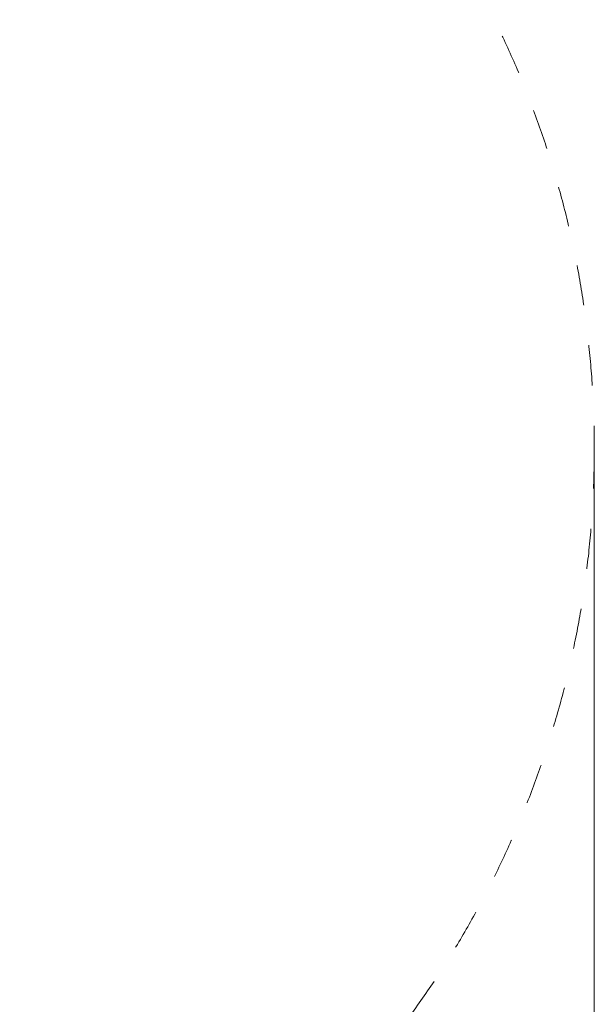
# Model space of a CAD drawing. Units: millimetres. Extents: x -5353 to 5147, y -7722 to 7128.
# Drawn here: x 1166 to 2875, y -1654 to 1275 of the extents above; entities that cross this region are included whole.
import ezdxf

# ---------------------------------------------------------------- set-up
doc = ezdxf.new("R2010")
doc.units = ezdxf.units.MM
doc.header["$MEASUREMENT"] = 0
doc.linetypes.add('Przerywana', pattern=[240, 120, -120])
doc.layers.add('InterSystem-dimension', color=7, linetype='Continuous')
doc.layers.add('InterSystem-safety area', color=7, linetype='Continuous')
doc.dimstyles.new('GENERATED_STYLE__1', dxfattribs={"dimtxt": 100, "dimasz": 91.78744, "dimexe": 0.18, "dimexo": 50, "dimgap": 0.09, "dimtad": 1, "dimtih": 1, "dimtoh": 1, "dimdec": 1, "dimzin": 0, "dimdsep": 46, "dimtxsty": 'Standard', "dimblk": 'ARROWHEAD_5', "dimblk1": 'ARROWHEAD_5', "dimblk2": 'ARROWHEAD_5', "dimcen": 0.09, "dimclrd": 7, "dimclre": 7, "dimclrt": 7, "dimadec": 1, "dimazin": 0, "dimtfac": 1, "dimtdec": 4, "dimtmove": 0, "dimatfit": 3, "dimfxl": 0, "dimtolj": 1, "dimtzin": 0, "dimarcsym": 0})

# ---------------------------------------------------------------- blocks, each defined once
blk = doc.blocks.new('*D3')
at = {"layer": 'InterSystem-dimension', "linetype": 'Continuous', "lineweight": 13}
for points in [[(-2875, -3473.6), (-2781.7, -3498.6), (-2781.7, -3448.6)], [(2875, -3473.6), (2781.7, -3448.6), (2781.7, -3498.6)]]:
    blk.add_hatch(color=7, dxfattribs=at).paths.add_polyline_path(points)
at = {"layer": 'InterSystem-dimension', "color": 7, "linetype": 'Continuous', "lineweight": 13}
for p, q in [((-2875, -3564.1), (-2875, -50)), ((2875, -3564.1), (2875, -50)), ((-2875, -3473.6), (-2781.7, -3448.6)), ((-2781.7, -3448.6), (-2781.7, -3498.6)), ((2875, -3473.6), (2781.7, -3448.6)), ((2781.7, -3498.6), (2781.7, -3448.6)), ((-2875, -3473.6), (-2781.7, -3498.6)), ((-2781.7, -3473.6), (2781.7, -3473.6)), ((2875, -3473.6), (2781.7, -3498.6))]:
    blk.add_line(p, q, dxfattribs=at)
at = {"layer": 'InterSystem-dimension', "color": 7, "lineweight": 13, "insert": (-151.8, -3453.6), "char_height": 100, "attachment_point": 7}
blk.add_mtext('\\A1;{\\pql;\\Ftxt.shx|c238;5750}', dxfattribs=at)
blk = doc.blocks.new('ARROWHEAD_5')
at = {"linetype": 'Continuous', "lineweight": 0}
blk.add_hatch(color=0, dxfattribs=at).paths.add_polyline_path([(-1, 0.2679), (0, 0), (-1, -0.2679)])
at = {"color": 0, "linetype": 'Continuous', "lineweight": 0}
blk.add_line((0, 0), (-1, 0), dxfattribs=at)

msp = doc.modelspace()

# ---------------------------------------------------------------- linework, layer by layer
at = {"layer": 'InterSystem-safety area', "color": 7, "linetype": 'Przerywana', "lineweight": 13}
msp.add_circle((0, 0), 2875, dxfattribs=at)

# ---------------------------------------------------------------- dimensions: what is measured, and where the dimension line sits
at = {"layer": 'InterSystem-dimension', "color": 7, "linetype": 'Continuous', "lineweight": 13}
dim = msp.add_linear_dim(base=(2875, -3473.57), p1=(-2875, 0), p2=(2875, 0), dimstyle='GENERATED_STYLE__1', dxfattribs=at)
dim.commit()
dim.dimension.update_dxf_attribs({"geometry": '*D3', "text_midpoint": (0.7, -3403.57), "dimtype": 160})

doc.saveas('drawing.dxf')
